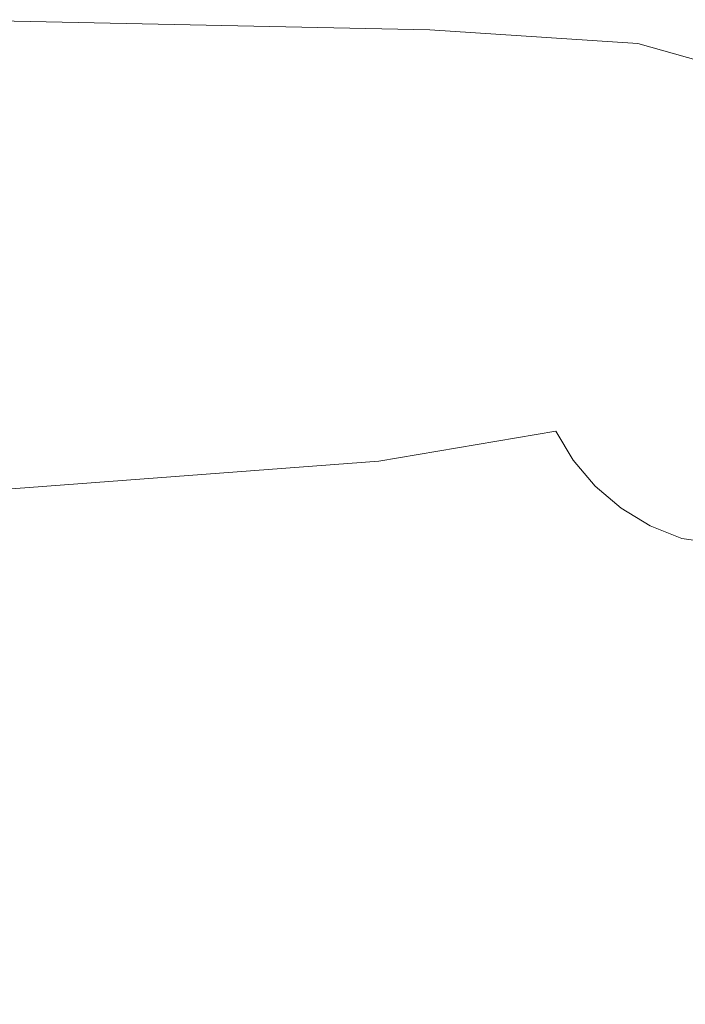
# Model space of a CAD drawing. Extents: x -523 to 1177, y -2517 to -1520.
# Drawn here: x 1160 to 1171, y -1538 to -1523 of the extents above; entities that cross this region are included whole.
import ezdxf

# ---------------------------------------------------------------- set-up
doc = ezdxf.new("R2010")
doc.units = 0
doc.header["$LTSCALE"] = 500
doc.header["$MEASUREMENT"] = 0
doc.layers.add('EXC-WANNA', color=7, linetype='Continuous')

msp = doc.modelspace()

# ---------------------------------------------------------------- linework, layer by layer
at = {"layer": 'EXC-WANNA', "lineweight": 0}
for points, invisible_edges in [([(1159.128, -1522.92, 401.212), (1166.877, -1523.023, 393), (1159.136, -1522.862, 393), (1159.128, -1522.92, 401.212)], 13), ([(1166.807, -1523.319, 406.687), (1159.115, -1523.017, 404.503), (1159.094, -1523.162, 406.688), (1166.807, -1523.319, 406.687)], 15), ([(1166.841, -1523.176, 404.502), (1159.128, -1522.92, 401.212), (1159.115, -1523.017, 404.503), (1166.841, -1523.176, 404.502)], 15), ([(1159.115, -1523.017, 404.503), (1166.807, -1523.319, 406.687), (1166.841, -1523.176, 404.502), (1159.115, -1523.017, 404.503)], 15), ([(1166.877, -1523.023, 393), (1159.128, -1522.92, 401.212), (1166.864, -1523.08, 401.211), (1166.877, -1523.023, 393)], 15), ([(1159.128, -1522.92, 401.212), (1166.841, -1523.176, 404.502), (1166.864, -1523.08, 401.211), (1159.128, -1522.92, 401.212)], 15), ([(1166.76, -1523.52, 408.108), (1159.094, -1523.162, 406.688), (1159.065, -1523.366, 408.108), (1166.76, -1523.52, 408.108)], 15), ([(1159.094, -1523.162, 406.688), (1166.76, -1523.52, 408.108), (1166.807, -1523.319, 406.687), (1159.094, -1523.162, 406.688)], 15), ([(1170.089, -1523.385, 404.501), (1166.864, -1523.08, 401.211), (1166.841, -1523.176, 404.502), (1170.089, -1523.385, 404.501)], 15), ([(1166.864, -1523.08, 401.211), (1170.14, -1523.236, 393), (1166.877, -1523.023, 393), (1166.864, -1523.08, 401.211)], 13), ([(1170.14, -1523.236, 393), (1166.864, -1523.08, 401.211), (1170.121, -1523.292, 401.209), (1170.14, -1523.236, 393)], 15), ([(1166.864, -1523.08, 401.211), (1170.089, -1523.385, 404.501), (1170.121, -1523.292, 401.209), (1166.864, -1523.08, 401.211)], 15), ([(1169.974, -1523.722, 408.107), (1166.807, -1523.319, 406.687), (1166.76, -1523.52, 408.108), (1169.974, -1523.722, 408.107)], 15), ([(1170.041, -1523.526, 406.686), (1166.841, -1523.176, 404.502), (1166.807, -1523.319, 406.687), (1170.041, -1523.526, 406.686)], 15), ([(1166.807, -1523.319, 406.687), (1169.974, -1523.722, 408.107), (1170.041, -1523.526, 406.686), (1166.807, -1523.319, 406.687)], 15), ([(1166.841, -1523.176, 404.502), (1170.041, -1523.526, 406.686), (1170.089, -1523.385, 404.501), (1166.841, -1523.176, 404.502)], 15), ([(1171.058, -1523.659, 404.499), (1170.121, -1523.292, 401.209), (1170.089, -1523.385, 404.501), (1171.058, -1523.659, 404.499)], 15), ([(1170.121, -1523.292, 401.209), (1171.125, -1523.513, 393), (1170.14, -1523.236, 393), (1170.121, -1523.292, 401.209)], 13), ([(1171.125, -1523.513, 393), (1170.121, -1523.292, 401.209), (1171.1, -1523.568, 401.207), (1171.125, -1523.513, 393)], 15), ([(1170.121, -1523.292, 401.209), (1171.058, -1523.659, 404.499), (1171.1, -1523.568, 401.207), (1170.121, -1523.292, 401.209)], 15), ([(1166.698, -1523.787, 409.107), (1159.065, -1523.366, 408.108), (1159.027, -1523.638, 409.107), (1166.698, -1523.787, 409.107)], 15), ([(1159.065, -1523.366, 408.108), (1166.698, -1523.787, 409.107), (1166.76, -1523.52, 408.108), (1159.065, -1523.366, 408.108)], 15), ([(1170.996, -1523.795, 406.684), (1170.089, -1523.385, 404.501), (1170.041, -1523.526, 406.686), (1170.996, -1523.795, 406.684)], 15), ([(1170.089, -1523.385, 404.501), (1170.996, -1523.795, 406.684), (1171.058, -1523.659, 404.499), (1170.089, -1523.385, 404.501)], 15), ([(1169.884, -1523.984, 409.105), (1166.76, -1523.52, 408.108), (1166.698, -1523.787, 409.107), (1169.884, -1523.984, 409.105)], 15), ([(1166.76, -1523.52, 408.108), (1169.884, -1523.984, 409.105), (1169.974, -1523.722, 408.107), (1166.76, -1523.52, 408.108)], 15), ([(1170.908, -1523.986, 408.105), (1170.041, -1523.526, 406.686), (1169.974, -1523.722, 408.107), (1170.908, -1523.986, 408.105)], 15), ([(1170.041, -1523.526, 406.686), (1170.908, -1523.986, 408.105), (1170.996, -1523.795, 406.684), (1170.041, -1523.526, 406.686)], 15), ([(1166.617, -1524.131, 410.024), (1159.027, -1523.638, 409.107), (1158.977, -1523.987, 410.024), (1166.617, -1524.131, 410.024)], 15), ([(1159.027, -1523.638, 409.107), (1166.617, -1524.131, 410.024), (1166.698, -1523.787, 409.107), (1159.027, -1523.638, 409.107)], 15), ([(1169.769, -1524.32, 410.023), (1166.698, -1523.787, 409.107), (1166.617, -1524.131, 410.024), (1169.769, -1524.32, 410.023)], 15), ([(1166.698, -1523.787, 409.107), (1169.769, -1524.32, 410.023), (1169.884, -1523.984, 409.105), (1166.698, -1523.787, 409.107)], 15), ([(1170.792, -1524.24, 409.103), (1169.974, -1523.722, 408.107), (1169.884, -1523.984, 409.105), (1170.792, -1524.24, 409.103)], 15), ([(1169.974, -1523.722, 408.107), (1170.792, -1524.24, 409.103), (1170.908, -1523.986, 408.105), (1169.974, -1523.722, 408.107)], 15), ([(1166.518, -1524.552, 410.861), (1158.977, -1523.987, 410.024), (1158.917, -1524.414, 410.861), (1166.518, -1524.552, 410.861)], 15), ([(1158.977, -1523.987, 410.024), (1166.518, -1524.552, 410.861), (1166.617, -1524.131, 410.024), (1158.977, -1523.987, 410.024)], 15), ([(1170.642, -1524.567, 410.021), (1169.884, -1523.984, 409.105), (1169.769, -1524.32, 410.023), (1170.642, -1524.567, 410.021)], 15), ([(1169.884, -1523.984, 409.105), (1170.642, -1524.567, 410.021), (1170.792, -1524.24, 409.103), (1169.884, -1523.984, 409.105)], 15), ([(1171.627, -1524.568, 409.1), (1170.908, -1523.986, 408.105), (1170.792, -1524.24, 409.103), (1171.627, -1524.568, 409.1)], 15), ([(1169.628, -1524.732, 410.86), (1166.617, -1524.131, 410.024), (1166.518, -1524.552, 410.861), (1169.628, -1524.732, 410.86)], 15), ([(1166.617, -1524.131, 410.024), (1169.628, -1524.732, 410.86), (1169.769, -1524.32, 410.023), (1166.617, -1524.131, 410.024)], 15), ([(1171.445, -1524.883, 410.018), (1170.792, -1524.24, 409.103), (1170.642, -1524.567, 410.021), (1171.445, -1524.883, 410.018)], 15), ([(1170.792, -1524.24, 409.103), (1171.445, -1524.883, 410.018), (1171.627, -1524.568, 409.1), (1170.792, -1524.24, 409.103)], 15), ([(1170.459, -1524.966, 410.858), (1169.769, -1524.32, 410.023), (1169.628, -1524.732, 410.86), (1170.459, -1524.966, 410.858)], 15), ([(1169.769, -1524.32, 410.023), (1170.459, -1524.966, 410.858), (1170.642, -1524.567, 410.021), (1169.769, -1524.32, 410.023)], 15), ([(1166.402, -1525.049, 411.618), (1158.917, -1524.414, 410.861), (1158.846, -1524.918, 411.618), (1166.402, -1525.049, 411.618)], 15), ([(1158.917, -1524.414, 410.861), (1166.402, -1525.049, 411.618), (1166.518, -1524.552, 410.861), (1158.917, -1524.414, 410.861)], 15), ([(1169.462, -1525.218, 411.617), (1166.518, -1524.552, 410.861), (1166.402, -1525.049, 411.618), (1169.462, -1525.218, 411.617)], 15), ([(1166.518, -1524.552, 410.861), (1169.462, -1525.218, 411.617), (1169.628, -1524.732, 410.86), (1166.518, -1524.552, 410.861)], 15), ([(1171.223, -1525.267, 410.855), (1170.642, -1524.567, 410.021), (1170.459, -1524.966, 410.858), (1171.223, -1525.267, 410.855)], 15), ([(1170.642, -1524.567, 410.021), (1171.223, -1525.267, 410.855), (1171.445, -1524.883, 410.018), (1170.642, -1524.567, 410.021)], 15), ([(1170.242, -1525.438, 411.615), (1169.628, -1524.732, 410.86), (1169.462, -1525.218, 411.617), (1170.242, -1525.438, 411.615)], 15), ([(1169.628, -1524.732, 410.86), (1170.242, -1525.438, 411.615), (1170.459, -1524.966, 410.858), (1169.628, -1524.732, 410.86)], 15), ([(1166.267, -1525.622, 412.294), (1158.846, -1524.918, 411.618), (1158.764, -1525.5, 412.293), (1166.267, -1525.622, 412.294)], 15), ([(1158.846, -1524.918, 411.618), (1166.267, -1525.622, 412.294), (1166.402, -1525.049, 411.618), (1158.846, -1524.918, 411.618)], 15), ([(1170.96, -1525.721, 411.612), (1170.459, -1524.966, 410.858), (1170.242, -1525.438, 411.615), (1170.96, -1525.721, 411.612)], 15), ([(1170.459, -1524.966, 410.858), (1170.96, -1525.721, 411.612), (1171.223, -1525.267, 410.855), (1170.459, -1524.966, 410.858)], 15), ([(1169.27, -1525.779, 412.292), (1166.402, -1525.049, 411.618), (1166.267, -1525.622, 412.294), (1169.27, -1525.779, 412.292)], 15), ([(1166.402, -1525.049, 411.618), (1169.27, -1525.779, 412.292), (1169.462, -1525.218, 411.617), (1166.402, -1525.049, 411.618)], 15), ([(1169.992, -1525.983, 412.29), (1169.462, -1525.218, 411.617), (1169.27, -1525.779, 412.292), (1169.992, -1525.983, 412.29)], 15), ([(1169.462, -1525.218, 411.617), (1169.992, -1525.983, 412.29), (1170.242, -1525.438, 411.615), (1169.462, -1525.218, 411.617)], 15), ([(1170.656, -1526.245, 412.288), (1170.242, -1525.438, 411.615), (1169.992, -1525.983, 412.29), (1170.656, -1526.245, 412.288)], 15), ([(1170.242, -1525.438, 411.615), (1170.656, -1526.245, 412.288), (1170.96, -1525.721, 411.612), (1170.242, -1525.438, 411.615)], 15), ([(1166.115, -1526.272, 412.889), (1158.764, -1525.5, 412.293), (1158.67, -1526.16, 412.889), (1166.115, -1526.272, 412.889)], 15), ([(1158.764, -1525.5, 412.293), (1166.115, -1526.272, 412.889), (1166.267, -1525.622, 412.294), (1158.764, -1525.5, 412.293)], 15), ([(1169.052, -1526.415, 412.888), (1166.267, -1525.622, 412.294), (1166.115, -1526.272, 412.889), (1169.052, -1526.415, 412.888)], 15), ([(1166.267, -1525.622, 412.294), (1169.052, -1526.415, 412.888), (1169.27, -1525.779, 412.292), (1166.267, -1525.622, 412.294)], 15), ([(1169.709, -1526.6, 412.886), (1169.27, -1525.779, 412.292), (1169.052, -1526.415, 412.888), (1169.709, -1526.6, 412.886)], 15), ([(1169.27, -1525.779, 412.292), (1169.709, -1526.6, 412.886), (1169.992, -1525.983, 412.29), (1169.27, -1525.779, 412.292)], 15), ([(1171.263, -1526.564, 412.285), (1170.96, -1525.721, 411.612), (1170.656, -1526.245, 412.288), (1171.263, -1526.564, 412.285)], 15), ([(1170.313, -1526.838, 412.884), (1169.992, -1525.983, 412.29), (1169.709, -1526.6, 412.886), (1170.313, -1526.838, 412.884)], 15), ([(1169.992, -1525.983, 412.29), (1170.313, -1526.838, 412.884), (1170.656, -1526.245, 412.288), (1169.992, -1525.983, 412.29)], 15), ([(1165.969, -1526.968, 413.395), (1158.67, -1526.16, 412.889), (1158.583, -1526.881, 413.4), (1165.969, -1526.968, 413.395)], 15), ([(1158.67, -1526.16, 412.889), (1165.969, -1526.968, 413.395), (1166.115, -1526.272, 412.889), (1158.67, -1526.16, 412.889)], 15), ([(1170.864, -1527.128, 412.881), (1170.656, -1526.245, 412.288), (1170.313, -1526.838, 412.884), (1170.864, -1527.128, 412.881)], 15), ([(1170.656, -1526.245, 412.288), (1170.864, -1527.128, 412.881), (1171.263, -1526.564, 412.285), (1170.656, -1526.245, 412.288)], 15), ([(1168.839, -1527.073, 413.384), (1166.115, -1526.272, 412.889), (1165.969, -1526.968, 413.395), (1168.839, -1527.073, 413.384)], 15), ([(1166.115, -1526.272, 412.889), (1168.839, -1527.073, 413.384), (1169.052, -1526.415, 412.888), (1166.115, -1526.272, 412.889)], 15), ([(1169.421, -1527.223, 413.376), (1169.052, -1526.415, 412.888), (1168.839, -1527.073, 413.384), (1169.421, -1527.223, 413.376)], 15), ([(1169.052, -1526.415, 412.888), (1169.421, -1527.223, 413.376), (1169.709, -1526.6, 412.886), (1169.052, -1526.415, 412.888)], 15), ([(1171.362, -1527.471, 412.878), (1171.263, -1526.564, 412.285), (1170.864, -1527.128, 412.881), (1171.362, -1527.471, 412.878)], 15), ([(1169.946, -1527.444, 413.381), (1169.709, -1526.6, 412.886), (1169.421, -1527.223, 413.376), (1169.946, -1527.444, 413.381)], 15), ([(1169.709, -1526.6, 412.886), (1169.946, -1527.444, 413.381), (1170.313, -1526.838, 412.884), (1169.709, -1526.6, 412.886)], 15), ([(1165.855, -1527.68, 413.807), (1158.583, -1526.881, 413.4), (1158.516, -1527.648, 413.826), (1165.855, -1527.68, 413.807)], 15), ([(1158.583, -1526.881, 413.4), (1165.855, -1527.68, 413.807), (1165.969, -1526.968, 413.395), (1158.583, -1526.881, 413.4)], 15), ([(1170.423, -1527.722, 413.388), (1170.313, -1526.838, 412.884), (1169.946, -1527.444, 413.381), (1170.423, -1527.722, 413.388)], 15), ([(1170.313, -1526.838, 412.884), (1170.423, -1527.722, 413.388), (1170.864, -1527.128, 412.881), (1170.313, -1526.838, 412.884)], 15), ([(1168.66, -1527.699, 413.765), (1165.969, -1526.968, 413.395), (1165.855, -1527.68, 413.807), (1168.66, -1527.699, 413.765)], 15), ([(1165.969, -1526.968, 413.395), (1168.66, -1527.699, 413.765), (1168.839, -1527.073, 413.384), (1165.969, -1526.968, 413.395)], 15), ([(1169.158, -1527.783, 413.738), (1168.839, -1527.073, 413.384), (1168.66, -1527.699, 413.765), (1169.158, -1527.783, 413.738)], 15), ([(1168.839, -1527.073, 413.384), (1169.158, -1527.783, 413.738), (1169.421, -1527.223, 413.376), (1168.839, -1527.073, 413.384)], 15), ([(1170.865, -1528.042, 413.39), (1170.864, -1527.128, 412.881), (1170.423, -1527.722, 413.388), (1170.865, -1528.042, 413.39)], 15), ([(1170.864, -1527.128, 412.881), (1170.865, -1528.042, 413.39), (1171.362, -1527.471, 412.878), (1170.864, -1527.128, 412.881)], 15), ([(1169.573, -1528.005, 413.762), (1169.421, -1527.223, 413.376), (1169.158, -1527.783, 413.738), (1169.573, -1528.005, 413.762)], 15), ([(1169.421, -1527.223, 413.376), (1169.573, -1528.005, 413.762), (1169.946, -1527.444, 413.381), (1169.421, -1527.223, 413.376)], 15), ([(1169.947, -1528.308, 413.8), (1169.946, -1527.444, 413.381), (1169.573, -1528.005, 413.762), (1169.947, -1528.308, 413.8)], 15), ([(1169.946, -1527.444, 413.381), (1169.947, -1528.308, 413.8), (1170.423, -1527.722, 413.388), (1169.946, -1527.444, 413.381)], 15), ([(1171.268, -1528.404, 413.387), (1171.362, -1527.471, 412.878), (1170.865, -1528.042, 413.39), (1171.268, -1528.404, 413.387)], 15), ([(1165.805, -1528.389, 414.122), (1158.516, -1527.648, 413.826), (1158.488, -1528.443, 414.161), (1165.805, -1528.389, 414.122)], 15), ([(1158.516, -1527.648, 413.826), (1165.805, -1528.389, 414.122), (1165.855, -1527.68, 413.807), (1158.516, -1527.648, 413.826)], 15), ([(1168.579, -1528.287, 414.042), (1165.855, -1527.68, 413.807), (1165.805, -1528.389, 414.122), (1168.579, -1528.287, 414.042)], 15), ([(1165.855, -1527.68, 413.807), (1168.579, -1528.287, 414.042), (1168.66, -1527.699, 413.765), (1165.855, -1527.68, 413.807)], 15), ([(1168.964, -1528.185, 413.947), (1168.66, -1527.699, 413.765), (1168.579, -1528.287, 414.042), (1168.964, -1528.185, 413.947)], 15), ([(1168.66, -1527.699, 413.765), (1168.964, -1528.185, 413.947), (1169.158, -1527.783, 413.738), (1168.66, -1527.699, 413.765)], 15), ([(1169.155, -1528.48, 414.04), (1169.158, -1527.783, 413.738), (1168.964, -1528.185, 413.947), (1169.155, -1528.48, 414.04)], 15), ([(1169.158, -1527.783, 413.738), (1169.155, -1528.48, 414.04), (1169.573, -1528.005, 413.762), (1169.158, -1527.783, 413.738)], 15), ([(1170.324, -1528.632, 413.814), (1170.423, -1527.722, 413.388), (1169.947, -1528.308, 413.8), (1170.324, -1528.632, 413.814)], 15), ([(1170.423, -1527.722, 413.388), (1170.324, -1528.632, 413.814), (1170.865, -1528.042, 413.39), (1170.423, -1527.722, 413.388)], 15), ([(1169.427, -1528.854, 414.115), (1169.573, -1528.005, 413.762), (1169.155, -1528.48, 414.04), (1169.427, -1528.854, 414.115)], 15), ([(1169.573, -1528.005, 413.762), (1169.427, -1528.854, 414.115), (1169.947, -1528.308, 413.8), (1169.573, -1528.005, 413.762)], 15), ([(1170.691, -1528.978, 413.813), (1170.865, -1528.042, 413.39), (1170.324, -1528.632, 413.814), (1170.691, -1528.978, 413.813)], 15), ([(1170.865, -1528.042, 413.39), (1170.691, -1528.978, 413.813), (1171.268, -1528.404, 413.387), (1170.865, -1528.042, 413.39)], 15), ([(1168.657, -1528.828, 414.226), (1168.964, -1528.185, 413.947), (1168.579, -1528.287, 414.042), (1168.657, -1528.828, 414.226)], 15), ([(1168.964, -1528.185, 413.947), (1168.657, -1528.828, 414.226), (1169.155, -1528.48, 414.04), (1168.964, -1528.185, 413.947)], 15), ([(1158.514, -1529.251, 414.404), (1165.805, -1528.389, 414.122), (1158.488, -1528.443, 414.161), (1158.514, -1529.251, 414.404)], 15), ([(1165.805, -1528.389, 414.122), (1158.514, -1529.251, 414.404), (1165.851, -1529.075, 414.341), (1165.805, -1528.389, 414.122)], 15), ([(1165.851, -1529.075, 414.341), (1168.579, -1528.287, 414.042), (1165.805, -1528.389, 414.122), (1165.851, -1529.075, 414.341)], 15), ([(1168.579, -1528.287, 414.042), (1165.851, -1529.075, 414.341), (1168.657, -1528.828, 414.226), (1168.579, -1528.287, 414.042)], 15), ([(1169.744, -1529.22, 414.147), (1169.947, -1528.308, 413.8), (1169.427, -1528.854, 414.115), (1169.744, -1529.22, 414.147)], 15), ([(1169.947, -1528.308, 413.8), (1169.744, -1529.22, 414.147), (1170.324, -1528.632, 413.814), (1169.947, -1528.308, 413.8)], 15), ([(1171.035, -1529.346, 413.808), (1171.268, -1528.404, 413.387), (1170.691, -1528.978, 413.813), (1171.035, -1529.346, 413.808)], 15), ([(1168.853, -1529.325, 414.335), (1169.155, -1528.48, 414.04), (1168.657, -1528.828, 414.226), (1168.853, -1529.325, 414.335)], 15), ([(1169.155, -1528.48, 414.04), (1168.853, -1529.325, 414.335), (1169.427, -1528.854, 414.115), (1169.155, -1528.48, 414.04)], 15), ([(1170.089, -1529.577, 414.15), (1170.324, -1528.632, 413.814), (1169.744, -1529.22, 414.147), (1170.089, -1529.577, 414.15)], 15), ([(1170.324, -1528.632, 413.814), (1170.089, -1529.577, 414.15), (1170.691, -1528.978, 413.813), (1170.324, -1528.632, 413.814)], 15), ([(1166.075, -1529.795, 414.479), (1168.657, -1528.828, 414.226), (1165.851, -1529.075, 414.341), (1166.075, -1529.795, 414.479)], 15), ([(1168.657, -1528.828, 414.226), (1166.075, -1529.795, 414.479), (1168.853, -1529.325, 414.335), (1168.657, -1528.828, 414.226)], 15), ([(1169.128, -1529.783, 414.385), (1169.427, -1528.854, 414.115), (1168.853, -1529.325, 414.335), (1169.128, -1529.783, 414.385)], 11), ([(1169.427, -1528.854, 414.115), (1169.128, -1529.783, 414.385), (1169.744, -1529.22, 414.147), (1169.427, -1528.854, 414.115)], 15), ([(1170.444, -1529.924, 414.14), (1170.691, -1528.978, 413.813), (1170.089, -1529.577, 414.15), (1170.444, -1529.924, 414.14)], 15), ([(1170.691, -1528.978, 413.813), (1170.444, -1529.924, 414.14), (1171.035, -1529.346, 413.808), (1170.691, -1528.978, 413.813)], 15), ([(1158.939, -1530.336, 414.57), (1165.851, -1529.075, 414.341), (1158.514, -1529.251, 414.404), (1158.939, -1530.336, 414.57)], 15), ([(1165.851, -1529.075, 414.341), (1158.939, -1530.336, 414.57), (1166.075, -1529.795, 414.479), (1165.851, -1529.075, 414.341)], 15), ([(1166.556, -1530.603, 414.552), (1168.853, -1529.325, 414.335), (1166.075, -1529.795, 414.479), (1166.556, -1530.603, 414.552)], 13), ([(1168.853, -1529.325, 414.335), (1166.556, -1530.603, 414.552), (1169.128, -1529.783, 414.385), (1168.853, -1529.325, 414.335)], 15), ([(1169.472, -1530.191, 414.394), (1169.744, -1529.22, 414.147), (1169.128, -1529.783, 414.385), (1169.472, -1530.191, 414.394)], 15), ([(1169.744, -1529.22, 414.147), (1169.472, -1530.191, 414.394), (1170.089, -1529.577, 414.15), (1169.744, -1529.22, 414.147)], 15), ([(1170.809, -1530.243, 414.103), (1171.035, -1529.346, 413.808), (1170.444, -1529.924, 414.14), (1170.809, -1530.243, 414.103)], 15), ([(1171.035, -1529.346, 413.808), (1170.809, -1530.243, 414.103), (1171.357, -1529.725, 413.787), (1171.035, -1529.346, 413.808)], 15), ([(1169.472, -1530.191, 414.394), (1170.444, -1529.924, 414.14), (1170.089, -1529.577, 414.15), (1169.472, -1530.191, 414.394)], 15), ([(1160.108, -1531.96, 414.671), (1166.075, -1529.795, 414.479), (1158.939, -1530.336, 414.57), (1160.108, -1531.96, 414.671)], 13), ([(1166.075, -1529.795, 414.479), (1160.108, -1531.96, 414.671), (1166.556, -1530.603, 414.552), (1166.075, -1529.795, 414.479)], 15), ([(1167.355, -1531.344, 414.569), (1169.128, -1529.783, 414.385), (1166.556, -1530.603, 414.552), (1167.355, -1531.344, 414.569)], 15), ([(1169.128, -1529.783, 414.385), (1167.355, -1531.344, 414.569), (1169.472, -1530.191, 414.394), (1169.128, -1529.783, 414.385)], 11), ([(1171.181, -1530.516, 414.022), (1171.357, -1529.725, 413.787), (1170.809, -1530.243, 414.103), (1171.181, -1530.516, 414.022)], 15), ([(1170.444, -1529.924, 414.14), (1169.472, -1530.191, 414.394), (1169.878, -1530.537, 414.378), (1170.444, -1529.924, 414.14)], 13), ([(1169.878, -1530.537, 414.378), (1170.809, -1530.243, 414.103), (1170.444, -1529.924, 414.14), (1169.878, -1530.537, 414.378)], 15), ([(1167.355, -1531.344, 414.569), (1169.878, -1530.537, 414.378), (1169.472, -1530.191, 414.394), (1167.355, -1531.344, 414.569)], 15), ([(1170.809, -1530.243, 414.103), (1169.878, -1530.537, 414.378), (1170.334, -1530.814, 414.321), (1170.809, -1530.243, 414.103)], 13), ([(1170.334, -1530.814, 414.321), (1171.181, -1530.516, 414.022), (1170.809, -1530.243, 414.103), (1170.334, -1530.814, 414.321)], 15), ([(1169.878, -1530.537, 414.378), (1167.355, -1531.344, 414.569), (1168.532, -1531.863, 414.54), (1169.878, -1530.537, 414.378)], 15), ([(1168.532, -1531.863, 414.54), (1170.334, -1530.814, 414.321), (1169.878, -1530.537, 414.378), (1168.532, -1531.863, 414.54)], 15), ([(1171.181, -1530.516, 414.022), (1170.334, -1530.814, 414.321), (1170.831, -1531.013, 414.206), (1171.181, -1530.516, 414.022)], 13), ([(1170.831, -1531.013, 414.206), (1171.475, -1530.708, 413.925), (1171.181, -1530.516, 414.022), (1170.831, -1531.013, 414.206)], 15), ([(1162.253, -1533.563, 414.7), (1166.556, -1530.603, 414.552), (1160.108, -1531.96, 414.671), (1162.253, -1533.563, 414.7)], 15), ([(1166.556, -1530.603, 414.552), (1162.253, -1533.563, 414.7), (1167.355, -1531.344, 414.569), (1166.556, -1530.603, 414.552)], 15), ([(1171.475, -1530.708, 413.925), (1170.831, -1531.013, 414.206), (1171.371, -1531.093, 414.017), (1171.475, -1530.708, 413.925)], 13), ([(1170.334, -1530.814, 414.321), (1168.532, -1531.863, 414.54), (1169.726, -1532.194, 414.457), (1170.334, -1530.814, 414.321)], 15), ([(1169.726, -1532.194, 414.457), (1170.831, -1531.013, 414.206), (1170.334, -1530.814, 414.321), (1169.726, -1532.194, 414.457)], 15), ([(1170.831, -1531.013, 414.206), (1169.726, -1532.194, 414.457), (1170.574, -1532.369, 414.311), (1170.831, -1531.013, 414.206)], 15), ([(1170.574, -1532.369, 414.311), (1171.371, -1531.093, 414.017), (1170.831, -1531.013, 414.206), (1170.574, -1532.369, 414.311)], 15), ([(1171.371, -1531.093, 414.017), (1170.574, -1532.369, 414.311), (1171.26, -1532.417, 414.086), (1171.371, -1531.093, 414.017)], 15), ([(1162.253, -1533.563, 414.7), (1168.532, -1531.863, 414.54), (1167.355, -1531.344, 414.569), (1162.253, -1533.563, 414.7)], 15), ([(1160.108, -1531.96, 414.671), (1149.826, -1538.093, 414.825), (1162.253, -1533.563, 414.7), (1160.108, -1531.96, 414.671)], 15), ([(1168.532, -1531.863, 414.54), (1162.253, -1533.563, 414.7), (1165.605, -1534.581, 414.647), (1168.532, -1531.863, 414.54)], 15), ([(1165.605, -1534.581, 414.647), (1169.726, -1532.194, 414.457), (1168.532, -1531.863, 414.54), (1165.605, -1534.581, 414.647)], 15), ([(1169.726, -1532.194, 414.457), (1165.605, -1534.581, 414.647), (1168.776, -1535.139, 414.525), (1169.726, -1532.194, 414.457)], 15), ([(1168.776, -1535.139, 414.525), (1170.574, -1532.369, 414.311), (1169.726, -1532.194, 414.457), (1168.776, -1535.139, 414.525)], 15), ([(1170.574, -1532.369, 414.311), (1168.776, -1535.139, 414.525), (1170.376, -1535.36, 414.349), (1170.574, -1532.369, 414.311)], 15), ([(1170.376, -1535.36, 414.349), (1171.26, -1532.417, 414.086), (1170.574, -1532.369, 414.311), (1170.376, -1535.36, 414.349)], 15), ([(1171.26, -1532.417, 414.086), (1170.376, -1535.36, 414.349), (1171.184, -1535.385, 414.099), (1171.26, -1532.417, 414.086)], 15), ([(1149.826, -1538.093, 414.825), (1165.605, -1534.581, 414.647), (1162.253, -1533.563, 414.7), (1149.826, -1538.093, 414.825)], 15), ([(1165.605, -1534.581, 414.647), (1149.826, -1538.093, 414.825), (1162.876, -1539.339, 414.685), (1165.605, -1534.581, 414.647)], 15), ([(1162.876, -1539.339, 414.685), (1168.776, -1535.139, 414.525), (1165.605, -1534.581, 414.647), (1162.876, -1539.339, 414.685)], 15), ([(1168.776, -1535.139, 414.525), (1162.876, -1539.339, 414.685), (1167.93, -1539.916, 414.532), (1168.776, -1535.139, 414.525)], 15), ([(1167.93, -1539.916, 414.532), (1170.376, -1535.36, 414.349), (1168.776, -1535.139, 414.525), (1167.93, -1539.916, 414.532)], 15), ([(1170.376, -1535.36, 414.349), (1167.93, -1539.916, 414.532), (1170.229, -1540.122, 414.333), (1170.376, -1535.36, 414.349)], 15), ([(1170.229, -1540.122, 414.333), (1171.184, -1535.385, 414.099), (1170.376, -1535.36, 414.349), (1170.229, -1540.122, 414.333)], 15), ([(1171.184, -1535.385, 414.099), (1170.229, -1540.122, 414.333), (1171.127, -1540.129, 414.068), (1171.184, -1535.385, 414.099)], 15), ([(1151.669, -1548.207, 414.744), (1162.876, -1539.339, 414.685), (1149.826, -1538.093, 414.825), (1151.669, -1548.207, 414.744)], 15)]:
    msp.add_3dface(points, dxfattribs=dict(at, invisible_edges=invisible_edges))

doc.saveas('drawing.dxf')
